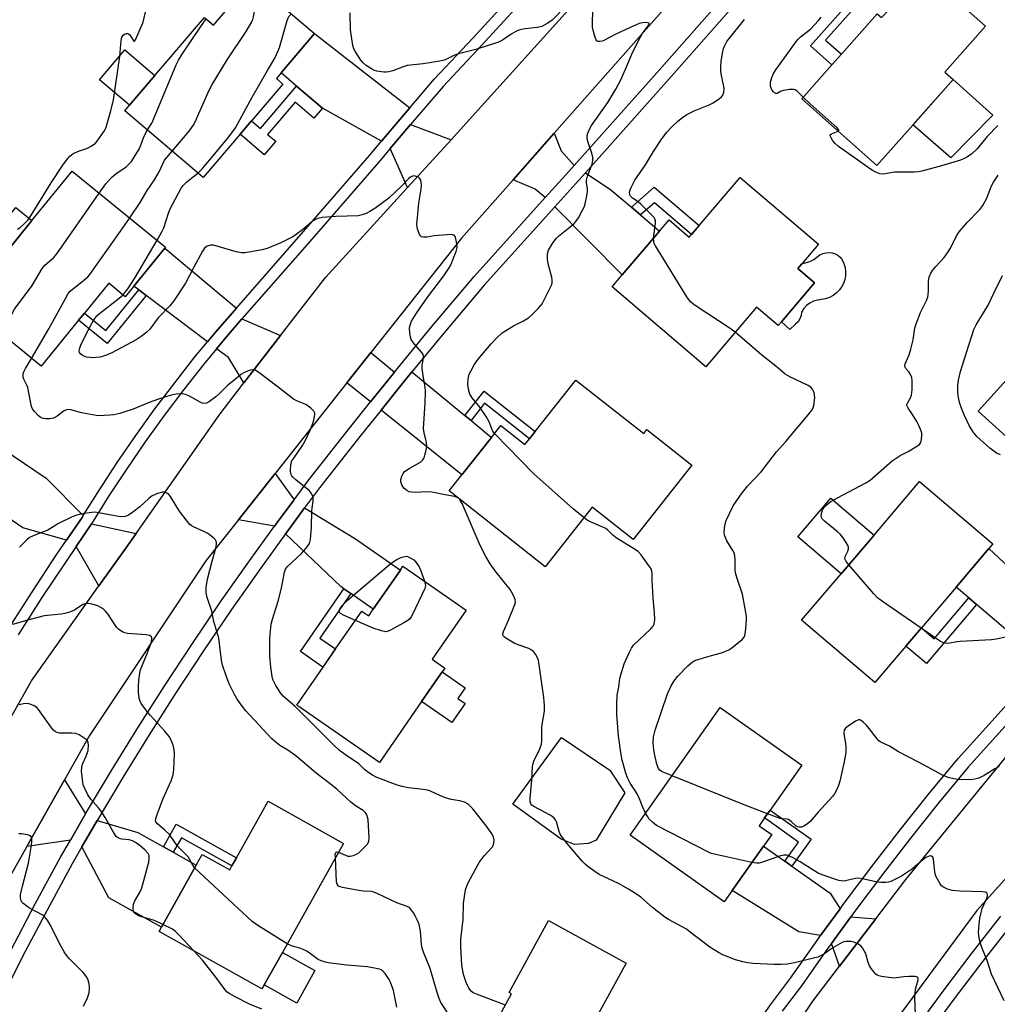
# Model space of a CAD drawing. Units: inches. Extents: x 1267763 to 1273763, y 505453 to 509453.
# Drawn here: x 1270223 to 1270548, y 506282 to 506609 of the extents above; entities that cross this region are included whole.
import ezdxf

# ---------------------------------------------------------------- set-up
doc = ezdxf.new("R2010")
doc.units = ezdxf.units.IN
doc.header["$MEASUREMENT"] = 0
for name, color, linetype in [('BLDG-Footprint', 5, 'Continuous'), ('CULTRL-Pad', 6, 'Continuous'), ('TRANS-Driveway', 251, 'Continuous'), ('TRANS-Non Street Sidewalk', 7, 'Continuous'), ('TRANS-Road', 130, 'Continuous'), ('TRANS-Street Sidewalk', 7, 'Continuous'), ('Undefined', 1, 'Continuous')]:
    doc.layers.add(name, color=color, linetype=linetype)

msp = doc.modelspace()

# ---------------------------------------------------------------- linework, layer by layer
at = {"layer": 'BLDG-Footprint'}
for points, elevation in [([(1270523.12, 506625.3), (1270543.85, 506606.92), (1270530.34, 506591.68), (1270533.12, 506589.21), (1270519.72, 506574.09), (1270507.78, 506560.62), (1270482.8, 506582.76), (1270492.85, 506594.1), (1270495.97, 506597.62), (1270507.89, 506611.08), (1270509.36, 506609.78), (1270511.61, 506612.31)], 360.65), ([(1270300.03, 506622.26), (1270320.88, 506604.47), (1270309.76, 506591.44), (1270308.15, 506589.56), (1270310.33, 506587.7), (1270299.93, 506575.52), (1270296.12, 506571.05), (1270283.82, 506556.64), (1270257.79, 506578.86), (1270259.32, 506580.65), (1270267.77, 506590.55), (1270284.24, 506609.85), (1270287.25, 506607.29)], 352.44), ([(1270271.08, 506533.21), (1270260.78, 506520.55), (1270257.92, 506517.04), (1270252.42, 506521.52), (1270244.35, 506511.6), (1270242.44, 506509.25), (1270230, 506493.95), (1270204.46, 506514.73), (1270215.9, 506528.8), (1270226.91, 506542.33), (1270240.29, 506558.79), (1270271.34, 506533.54)], 352.96), ([(1270462.35, 506556.7), (1270488.42, 506534.46), (1270482.84, 506527.92), (1270481.52, 506526.37), (1270487.07, 506521.64), (1270476.04, 506508.71), (1270474.95, 506507.43), (1270467.77, 506513.56), (1270450.87, 506493.76), (1270419.74, 506520.32), (1270423.13, 506524.29), (1270435.52, 506538.81), (1270438.71, 506542.55), (1270445.41, 506536.84), (1270446.17, 506537.74), (1270448.7, 506540.7)], 358.54), ([(1270570.81, 506526.6), (1270580.15, 506518.13), (1270583.11, 506521.4), (1270610.4, 506496.65), (1270608.12, 506494.14), (1270596.9, 506481.77), (1270595.59, 506480.32), (1270593.58, 506482.14), (1270585.13, 506472.83), (1270583.06, 506470.54), (1270568.48, 506454.47), (1270541.43, 506479), (1270561.43, 506501.05), (1270568.51, 506508.85), (1270560.93, 506515.72)], 362.93), ([(1270407.72, 506489.35), (1270430.27, 506471.53), (1270431.34, 506472.88), (1270446.25, 506461.08), (1270426.72, 506436.36), (1270413.14, 506447.09), (1270397.48, 506427.28), (1270365.59, 506452.48), (1270369.79, 506457.79), (1270379.67, 506470.29), (1270382.78, 506474.22), (1270390.77, 506467.91), (1270392.29, 506469.83), (1270394.17, 506472.21)], 356.94), ([(1270517.45, 506400.95), (1270507.1, 506388.8), (1270482.74, 506409.54), (1270495.87, 506424.97), (1270506.83, 506437.84), (1270521.97, 506455.63), (1270546.34, 506434.89), (1270544.98, 506433.3), (1270534.09, 506420.5), (1270522.56, 506406.96)], 360.47), ([(1270371.22, 506412.88), (1270359.92, 506396.58), (1270364.17, 506393.64), (1270363.29, 506392.36), (1270356.43, 506382.47), (1270342.42, 506362.27), (1270314.91, 506381.34), (1270323.66, 506393.95), (1270327.82, 506399.96), (1270336.57, 506412.58), (1270338.84, 506411.01), (1270340.37, 506413.21), (1270349.37, 506426.2), (1270350.23, 506427.44)], 353.88), ([(1270459.67, 506319.68), (1270457.02, 506315.93), (1270425.73, 506338.07), (1270455.72, 506380.47), (1270482.83, 506361.3), (1270472.3, 506346.42), (1270470.45, 506343.8), (1270468.63, 506341.23), (1270472.82, 506338.27), (1270470.12, 506334.45)], 358.12), ([(1270330.42, 506335.37), (1270310.15, 506299.12), (1270304.12, 506288.32), (1270303.38, 506287), (1270269.17, 506306.12), (1270269.94, 506307.49), (1270281.48, 506328.15), (1270283.47, 506331.7), (1270292.66, 506326.56), (1270293.38, 506327.84), (1270294.88, 506330.53), (1270305.4, 506349.36)], 349.02), ([(1270411.63, 506246.12), (1270408.99, 506241.33), (1270373.03, 506261.11), (1270386.36, 506285.34), (1270385.51, 506285.8), (1270398.65, 506309.68), (1270424.42, 506295.5), (1270415.12, 506278.6), (1270412.89, 506274.55), (1270411.76, 506272.49), (1270422.8, 506266.41), (1270420.47, 506262.19)], 352.18)]:
    msp.add_lwpolyline(points, close=True, dxfattribs=dict(at, elevation=elevation))
at = {"layer": 'CULTRL-Pad'}
for points in [[(1270267.77, 506590.55), (1270259.32, 506580.65), (1270249.37, 506589.14), (1270257.83, 506599.04)], [(1270538.92, 506569.89), (1270532.3, 506563.16), (1270519.72, 506574.1), (1270533.12, 506589.21), (1270546.3, 506577.39)], [(1270226.91, 506542.33), (1270215.9, 506528.8), (1270210.49, 506533.2), (1270221.5, 506546.73)], [(1270480.74, 506507.86), (1270478.85, 506506.1), (1270476.04, 506508.71), (1270487.07, 506521.64), (1270481.52, 506526.37), (1270482.84, 506527.92), (1270485.48, 506528.7), (1270486.81, 506529.4), (1270488.85, 506530.91), (1270489.79, 506531.37), (1270490.8, 506531.65), (1270491.84, 506531.74), (1270492.88, 506531.62), (1270493.87, 506531.3), (1270494.79, 506530.8), (1270495.6, 506530.13), (1270496.26, 506529.32), (1270496.83, 506528.09), (1270497.21, 506526.79), (1270497.38, 506525.44), (1270497.35, 506524.08), (1270497.12, 506522.75), (1270496.68, 506521.46), (1270496.05, 506520.26), (1270495.25, 506519.16), (1270494.29, 506518.2), (1270493.2, 506517.4), (1270492, 506516.77), (1270490.71, 506516.33), (1270488.02, 506515.94), (1270486.7, 506515.54), (1270485.49, 506514.91), (1270484.4, 506514.08), (1270483.48, 506513.07), (1270482.76, 506511.91), (1270482.6, 506510.75), (1270482.19, 506509.66), (1270481.56, 506508.68)], [(1270506.83, 506437.84), (1270495.87, 506424.97), (1270481.52, 506437.18), (1270492.48, 506450.06)], [(1270370.94, 506381.86), (1270366.52, 506375.48), (1270356.43, 506382.47), (1270363.29, 506392.36), (1270370.94, 506387.06), (1270368.5, 506383.54)], [(1270411.88, 506335.37), (1270407.29, 506335), (1270402.8, 506336.7), (1270386.72, 506348.35), (1270402.98, 506370.49), (1270418.96, 506359.68), (1270424, 506352.18), (1270414.5, 506336.39)], [(1270320.97, 506293.07), (1270314.94, 506282.28), (1270304.12, 506288.32), (1270310.15, 506299.12)]]:
    msp.add_lwpolyline(points, close=True, dxfattribs=at)
at = {"layer": 'TRANS-Driveway'}
for points in [[(1270352.51, 506579.77), (1270349.87, 506576.67), (1270343.1, 506568.73), (1270323.53, 506579.7), (1270314.9, 506587.05), (1270309.76, 506591.44), (1270320.88, 506604.47)], [(1270366.22, 506569.21), (1270351.7, 506553.31), (1270345.99, 506566.27), (1270352.75, 506574.22)], [(1270407.16, 506560.67), (1270404.37, 506557.55), (1270397.56, 506550), (1270394.19, 506552.78), (1270386.86, 506555.92), (1270400.55, 506571.44), (1270402.81, 506565.54)], [(1270426.2, 506546.76), (1270429.2, 506544.2), (1270435.51, 506538.81), (1270423.13, 506524.29), (1270400.68, 506546.86), (1270407.65, 506554.61), (1270410.88, 506558.21), (1270419.38, 506552.58)], [(1270294.87, 506513.28), (1270288.01, 506505.41), (1270285.24, 506502.05), (1270264.89, 506517.44), (1270262.41, 506519.32), (1270260.78, 506520.55), (1270271.08, 506533.21)], [(1270309.58, 506504.19), (1270297.38, 506488.37), (1270292.21, 506496.78), (1270288.27, 506499.76), (1270290.94, 506502.95), (1270296.72, 506509.66)], [(1270347.44, 506491.97), (1270346.07, 506490.3), (1270339.49, 506482.11), (1270331.58, 506488.38), (1270339.6, 506498.5)], [(1270370.82, 506477.55), (1270372.87, 506475.87), (1270379.66, 506470.29), (1270369.79, 506457.79), (1270342.94, 506479.34), (1270349.52, 506487.5), (1270353.21, 506492.03)], [(1270243.99, 506444.29), (1270243.56, 506443.61), (1270238.44, 506436.12), (1270223.91, 506440.24), (1270215.22, 506446.07), (1270210.87, 506448.98), (1270203.28, 506454.08), (1270213.33, 506469.07), (1270231.64, 506456.68)], [(1270314.02, 506449.48), (1270309.03, 506442.78), (1270307.56, 506440.78), (1270295.53, 506442.9), (1270307.74, 506458.3)], [(1270332.9, 506418.39), (1270330.62, 506419.97), (1270329.54, 506420.72), (1270311.14, 506438.19), (1270312.59, 506440.16), (1270317.54, 506446.84), (1270334.42, 506436.56), (1270349.37, 506426.2), (1270340.37, 506413.21)], [(1270261.53, 506438.29), (1270258.14, 506433.46), (1270249.19, 506420.91), (1270241.56, 506433.98), (1270246.73, 506441.54)], [(1270573.58, 506406.68), (1270565.09, 506397.16), (1270558.85, 506399.42), (1270540.87, 506414.73), (1270538.29, 506416.92), (1270534.09, 506420.5), (1270544.98, 506433.3)], [(1270244.75, 506345.2), (1270239.7, 506336.46), (1270225.25, 506334.36), (1270237.75, 506356.5)], [(1270270.6, 506334.23), (1270273.9, 506332.39), (1270281.48, 506328.15), (1270269.94, 506307.49), (1270252.47, 506317.25), (1270243.52, 506334.25), (1270248.56, 506342.97), (1270262.14, 506338.96)], [(1270477.22, 506329.42), (1270479.54, 506327.78), (1270492.19, 506318.84), (1270495.57, 506313.59), (1270489.08, 506304.69), (1270481.82, 506306), (1270459.67, 506319.68), (1270470.12, 506334.45)], [(1270507.38, 506310.23), (1270495.4, 506294.58), (1270492.65, 506302.09), (1270499.14, 506310.99)]]:
    msp.add_lwpolyline(points, close=True, dxfattribs=at)
at = {"layer": 'TRANS-Non Street Sidewalk'}
for points in [[(1270504.9, 506618.25), (1270490.73, 506602.26), (1270495.97, 506597.62), (1270492.85, 506594.1), (1270485.69, 506600.44), (1270502.98, 506619.95)], [(1270323.53, 506579.7), (1270320.65, 506576.32), (1270314.38, 506581.67), (1270305.25, 506570.98), (1270307.93, 506568.7), (1270304.11, 506564.23), (1270296.12, 506571.05), (1270299.93, 506575.52), (1270302.9, 506572.99), (1270314.9, 506587.05)], [(1270429.2, 506544.2), (1270426.2, 506546.76), (1270433.71, 506553.49), (1270448.7, 506540.7), (1270446.17, 506537.74), (1270433.87, 506548.24)], [(1270264.89, 506517.44), (1270251.95, 506501.52), (1270242.44, 506509.25), (1270244.35, 506511.6), (1270251.44, 506505.83), (1270262.41, 506519.32)], [(1270372.87, 506475.87), (1270370.82, 506477.55), (1270377.2, 506485.62), (1270394.17, 506472.21), (1270392.29, 506469.83), (1270377.39, 506481.6)], [(1270332.9, 506418.39), (1270322.62, 506403.57), (1270327.82, 506399.96), (1270323.65, 506393.95), (1270316.18, 506399.13), (1270330.62, 506419.97)], [(1270540.87, 506414.73), (1270524.23, 506395.17), (1270517.45, 506400.95), (1270522.56, 506406.96), (1270526.76, 506403.38), (1270538.29, 506416.92)], [(1270479.54, 506327.78), (1270477.22, 506329.42), (1270481.74, 506335.81), (1270470.45, 506343.8), (1270472.3, 506346.42), (1270485.92, 506336.78)], [(1270273.9, 506332.39), (1270270.6, 506334.23), (1270274.8, 506341.74), (1270294.88, 506330.53), (1270293.37, 506327.84), (1270276.6, 506337.21)]]:
    msp.add_lwpolyline(points, close=True, dxfattribs=at)
at = {"layer": 'TRANS-Road'}
for points in [[(1270467.62, 506647.42), (1270400.55, 506571.44), (1270386.86, 506555.92), (1270369.71, 506536.49), (1270339.6, 506498.5), (1270331.58, 506488.38), (1270307.74, 506458.3), (1270295.53, 506442.9), (1270284.74, 506429.29), (1270246.06, 506371.22), (1270237.75, 506356.5), (1270225.25, 506334.36), (1270210.41, 506308.06)], [(1270201.34, 506344.48), (1270226.74, 506389.43), (1270249.19, 506420.91), (1270258.14, 506433.46), (1270261.53, 506438.29), (1270289.14, 506477.68), (1270297.38, 506488.37), (1270309.58, 506504.19), (1270324.44, 506523.46), (1270351.7, 506553.31), (1270366.22, 506569.21), (1270376.39, 506580.35), (1270407.29, 506614.59)], [(1270370.98, 506045.91), (1270388.26, 506093.1), (1270388.68, 506094.24), (1270395.7, 506112.91), (1270409.11, 506148.62), (1270425.92, 506181.42), (1270432.2, 506193.67), (1270434.42, 506197.6), (1270449.33, 506223.92), (1270458.83, 506240.71), (1270462.8, 506247.72), (1270486.51, 506282.95), (1270495.4, 506294.58), (1270507.38, 506310.23), (1270517.37, 506323.3), (1270551.21, 506364.68)], [(1270561.65, 506335.82), (1270540.99, 506313.04), (1270506.54, 506266.44), (1270494.98, 506247.95), (1270483.9, 506230.23), (1270475.41, 506216.64), (1270451.65, 506175.01), (1270450.21, 506171.9), (1270441.42, 506152.95), (1270434.61, 506138.29), (1270425.94, 506119.6), (1270424.59, 506116.69), (1270405.3, 506066.8), (1270396.11, 506040.27)]]:
    msp.add_lwpolyline(points, dxfattribs=at)
at = {"layer": 'TRANS-Street Sidewalk'}
for points in [[(1270219.13, 506406.66), (1270227.08, 506419.1), (1270235.23, 506431.42), (1270238.44, 506436.12), (1270243.56, 506443.61), (1270243.99, 506444.29), (1270249.32, 506452.85), (1270255.29, 506461.95), (1270261.45, 506470.93), (1270267.81, 506479.77), (1270274.36, 506488.46), (1270281.09, 506497.01), (1270285.24, 506502.05), (1270288.01, 506505.41), (1270294.87, 506513.28), (1270317.2, 506538.74), (1270339.07, 506564), (1270343.1, 506568.73), (1270349.87, 506576.67), (1270352.51, 506579.77), (1270360.74, 506589.43), (1270373.49, 506602.97), (1270386.04, 506616.7)], [(1270388.85, 506614.16), (1270376.27, 506600.4), (1270363.56, 506586.91), (1270352.75, 506574.22), (1270345.99, 506566.27), (1270341.95, 506561.53), (1270320.05, 506536.25), (1270296.72, 506509.66), (1270290.94, 506502.95), (1270288.27, 506499.76), (1270284.04, 506494.64), (1270277.36, 506486.15), (1270270.86, 506477.52), (1270264.55, 506468.75), (1270258.43, 506459.84), (1270252.51, 506450.81), (1270246.73, 506441.54), (1270241.56, 506433.98), (1270238.37, 506429.31), (1270230.25, 506417.04), (1270222.33, 506404.65)]]:
    msp.add_lwpolyline(points, dxfattribs=at)
for points in [[(1270219.87, 506299.78, 0), (1270228.02, 506315.29, 0), (1270236.38, 506330.73, 0), (1270239.7, 506336.46, 0), (1270244.75, 506345.2, 0), (1270253.32, 506359.54, 0), (1270262.1, 506373.75, 0), (1270271.08, 506387.83, 0), (1270280.26, 506401.77, 0), (1270289.64, 506415.58, 0), (1270299.23, 506429.26, 0), (1270307.56, 506440.78, 0), (1270309.03, 506442.78, 0), (1270314.02, 506449.48, 0), (1270319, 506456.19, 0), (1270332.45, 506473.33, 0), (1270339.49, 506482.11, 0), (1270346.07, 506490.3, 0), (1270347.44, 506491.97, 0), (1270359.88, 506507.11, 0), (1270373.92, 506523.8, 0), (1270397.56, 506550, 0), (1270404.37, 506557.55, 0), (1270407.16, 506560.67, 0), (1270434.58, 506591.4, 0), (1270464.58, 506625.43, 0)], [(1270467.91, 506622.52, 0), (1270437.88, 506588.47, 0), (1270410.88, 506558.21, 0), (1270407.65, 506554.61, 0), (1270400.68, 506546.86, 0), (1270377.25, 506520.9, 0), (1270363.28, 506504.29, 0), (1270353.21, 506492.03, 0), (1270349.52, 506487.5, 0), (1270342.94, 506479.34, 0), (1270335.91, 506470.59, 0), (1270322.51, 506453.51, 0), (1270317.54, 506446.84, 0), (1270312.59, 506440.16, 0), (1270311.14, 506438.19, 0), (1270302.83, 506426.69, 0), (1270293.28, 506413.07, 0), (1270283.93, 506399.32, 0), (1270274.78, 506385.43, 0), (1270265.84, 506371.4, 0), (1270257.1, 506357.25, 0), (1270248.56, 506342.97, 0), (1270243.52, 506334.25, 0), (1270240.24, 506328.57, 0), (1270231.92, 506313.21, 0), (1270223.79, 506297.75, 0), (1270215.87, 506282.18, 0)], [(1270466.67, 506273.59, 0), (1270472.77, 506282.18, 0), (1270479.1, 506290.6, 0), (1270487.93, 506303.1, 0), (1270489.08, 506304.69, 0), (1270495.57, 506313.59, 0), (1270496.94, 506315.47, 0), (1270506.13, 506327.71, 0), (1270515.5, 506339.82, 0), (1270525.05, 506351.79, 0), (1270534.77, 506363.61, 0), (1270563.43, 506395.3, 0)], [(1270566.71, 506392.35, 0), (1270538.11, 506360.73, 0), (1270528.48, 506349.01, 0), (1270518.98, 506337.09, 0), (1270509.65, 506325.04, 0), (1270500.49, 506312.85, 0), (1270499.14, 506310.99, 0), (1270492.65, 506302.09, 0), (1270491.52, 506300.53, 0), (1270482.67, 506288, 0), (1270476.33, 506279.57, 0)], [(1270513.38, 506263.83, 0), (1270530.1, 506286.65, 0), (1270539.48, 506298.96, 0), (1270549.02, 506311.15, 0)], [(1270552.48, 506308.4, 0), (1270542.98, 506296.26, 0), (1270533.63, 506284, 0), (1270516.98, 506261.28, 0)]]:
    msp.add_polyline3d(points, dxfattribs=at)
at = {"layer": 'Undefined'}
for points, elevation in [([(1270222.1, 506539.52), (1270223.02, 506540.04), (1270224.13, 506541.01), (1270225.57, 506542.5), (1270226.59, 506543.95), (1270233.28, 506554.84), (1270237.22, 506560.72), (1270238.77, 506562.85), (1270239.51, 506563.73), (1270240.15, 506564.28), (1270240.87, 506564.7), (1270242.69, 506565.49), (1270245.39, 506566.44), (1270246.39, 506566.95), (1270247.58, 506567.71), (1270248.01, 506568.06), (1270248.58, 506568.7), (1270250.88, 506572.06), (1270251.44, 506573.06), (1270251.84, 506574.13), (1270253.17, 506578.81), (1270254.02, 506582.48), (1270256.07, 506596.92), (1270256.57, 506602.19), (1270256.84, 506603.29), (1270257.22, 506603.9), (1270257.7, 506604.32), (1270258.3, 506604.55), (1270258.68, 506604.54), (1270259.03, 506604.42), (1270259.4, 506604.1), (1270260.54, 506602.26), (1270260.79, 506601.98), (1270261.03, 506601.98), (1270261.36, 506602.41), (1270263.91, 506608.24), (1270266.13, 506617.89)], 348), ([(1270273.53, 506565.43), (1270279.2, 506572.03), (1270280.49, 506573.91), (1270281.15, 506575.2), (1270285.87, 506585.68), (1270286.77, 506587.52), (1270291.81, 506595.72), (1270298.09, 506605.21), (1270299.98, 506608.4), (1270300.33, 506609.15), (1270300.61, 506610.07), (1270301.23, 506613.67), (1270301.59, 506614.73), (1270302.14, 506616), (1270302.57, 506616.67), (1270303.01, 506617.08), (1270303.71, 506617.53), (1270304.88, 506618.13)], 352), ([(1270380.71, 506471.61), (1270380.13, 506472.34), (1270379.84, 506472.83), (1270378.9, 506475.43), (1270377.93, 506477.23), (1270375.74, 506480.35), (1270373.21, 506483.46), (1270372.5, 506484.68), (1270371.97, 506486.36), (1270371.81, 506487.82), (1270371.88, 506489.59), (1270372.3, 506491.29), (1270372.79, 506492.34), (1270373.93, 506494.37), (1270375.2, 506496.26), (1270379.51, 506501.35), (1270381.3, 506503.27), (1270383.25, 506505.02), (1270384.96, 506506.17), (1270386.98, 506507.39), (1270390.29, 506509.07), (1270391.99, 506510.06), (1270393.11, 506511.01), (1270395.22, 506513.09), (1270395.98, 506513.97), (1270396.46, 506514.72), (1270399.08, 506519.77), (1270399.67, 506521.13), (1270399.81, 506521.67), (1270399.86, 506522.48), (1270399.72, 506523.57), (1270398.7, 506527.1), (1270398.31, 506529.3), (1270398.23, 506530.12), (1270398.25, 506530.93), (1270398.38, 506531.71), (1270398.64, 506532.49), (1270399.95, 506534.76), (1270401.13, 506536.42), (1270401.96, 506537.17), (1270405.81, 506540.22), (1270407.14, 506541.39), (1270407.75, 506542.03), (1270408.55, 506543.22), (1270409.97, 506545.75), (1270410.45, 506546.8), (1270410.79, 506547.93), (1270411.35, 506550.54), (1270411.58, 506551.99), (1270411.57, 506552.85), (1270411.22, 506554.99), (1270411.24, 506555.78), (1270411.6, 506557.08), (1270413.09, 506561.07), (1270413.4, 506562.43), (1270413.36, 506563.29), (1270413.06, 506564.73), (1270411.74, 506568.66), (1270411.44, 506569.77), (1270411.43, 506570.59), (1270411.66, 506571.38), (1270412.23, 506572.69), (1270412.91, 506573.96), (1270415.18, 506577.03), (1270418.33, 506581.55), (1270421, 506586.02), (1270422.77, 506589.36), (1270424.88, 506594.18), (1270426.28, 506597.6), (1270428.35, 506601.78), (1270429.74, 506604.36), (1270431.78, 506607.03), (1270431.97, 506607.44), (1270432.03, 506607.78), (1270431.99, 506607.91), (1270431.71, 506608.09), (1270431.01, 506608.16), (1270429.88, 506608.1), (1270428.77, 506607.84), (1270425.5, 506606.42), (1270420.73, 506604.17), (1270416.97, 506602.18), (1270416.46, 506602), (1270415.65, 506601.86), (1270415.14, 506601.88), (1270414.72, 506602.04), (1270414.41, 506602.39), (1270414.09, 506603.15), (1270413.56, 506605.18), (1270413.29, 506606.66), (1270413.26, 506608.44), (1270413.5, 506614.9)], 356), ([(1270282.06, 506558.14), (1270283.57, 506559.66), (1270287.71, 506564.55), (1270292.38, 506570.22), (1270294.52, 506573.14), (1270300.12, 506583.34), (1270305.18, 506592.26), (1270307.61, 506596.3), (1270308.24, 506597.51), (1270308.68, 506598.5), (1270309.15, 506599.87), (1270311.76, 506608.83), (1270312.34, 506610.12), (1270313.14, 506611.08)], 354), ([(1270404.25, 506613.43), (1270399.83, 506608.97), (1270398.43, 506607.89), (1270396.35, 506606.8), (1270394.92, 506606.48), (1270390.75, 506606.06), (1270388.73, 506605.58), (1270387.71, 506605.12), (1270386.23, 506604.3), (1270383.3, 506602.28), (1270382.04, 506601.66), (1270374.46, 506599.2), (1270368.22, 506597.67), (1270367.16, 506597.23), (1270364.89, 506596.05), (1270363.89, 506595.67), (1270362.46, 506595.36), (1270356.92, 506594.44), (1270351.62, 506593.83), (1270350.27, 506593.41), (1270346.83, 506592.08), (1270345.54, 506591.73), (1270344.71, 506591.65), (1270343.84, 506591.68), (1270341.55, 506591.96), (1270340.74, 506592.22), (1270339.74, 506592.77), (1270338.06, 506593.9), (1270336.96, 506594.8), (1270336.23, 506595.7), (1270334.46, 506598.41), (1270333.9, 506599.43), (1270333.55, 506600.53), (1270332.81, 506605.71), (1270332.7, 506611.33)], 356), ([(1270265.32, 506572.44), (1270266.72, 506574.75), (1270267.46, 506576.21), (1270274.88, 506594.05), (1270275.62, 506595.66), (1270276.88, 506597.67), (1270283, 506606.79), (1270284.83, 506609.36)], 350), ([(1270433.57, 506536.52), (1270434.15, 506541.42), (1270434.14, 506542.27), (1270433.99, 506542.87), (1270433.73, 506543.32), (1270433.21, 506543.93), (1270429.28, 506547.83), (1270428.38, 506548.55), (1270426.57, 506549.77), (1270425.87, 506550.46), (1270425.64, 506550.94), (1270425.53, 506551.73), (1270425.72, 506552.56), (1270426.06, 506553.38), (1270427.32, 506555.77), (1270430.88, 506560.88), (1270433.48, 506565.26), (1270436.08, 506569.22), (1270437.93, 506571.68), (1270439.54, 506573.37), (1270441.64, 506575.4), (1270443.18, 506576.59), (1270444.56, 506577.54), (1270447.07, 506578.8), (1270451.97, 506580.82), (1270453.31, 506581.45), (1270455.5, 506582.89), (1270456.14, 506583.45), (1270456.59, 506584.06), (1270456.95, 506585), (1270457.01, 506586.32), (1270456.83, 506587.45), (1270456.1, 506590.57), (1270455.92, 506592.02), (1270455.87, 506593.47), (1270456.03, 506595.19), (1270456.46, 506597.96), (1270456.84, 506599.54), (1270457.22, 506600.56), (1270457.91, 506601.81), (1270458.73, 506602.99), (1270463.74, 506609.16)], 358), ([(1270483.31, 506583.33), (1270481.24, 506585.31), (1270480.57, 506585.77), (1270480.08, 506585.93), (1270478.71, 506585.9), (1270476.73, 506585.55), (1270475.94, 506585.31), (1270474.59, 506584.61), (1270474.19, 506584.61), (1270473.75, 506584.79), (1270473.37, 506585.09), (1270472.92, 506585.67), (1270472.69, 506586.14), (1270472.46, 506586.96), (1270472.38, 506587.8), (1270472.41, 506588.33), (1270472.8, 506589.88), (1270473.42, 506591.2), (1270474.17, 506592.46), (1270481.04, 506601.94), (1270481.6, 506602.62), (1270482.37, 506603.37), (1270485.72, 506605.97), (1270488.37, 506608.79), (1270489.22, 506609.97)], 360), ([(1270494.94, 506572), (1270495.17, 506572.26), (1270495.17, 506572.41), (1270494.62, 506573.12), (1270485.62, 506581.09), (1270483.31, 506583.33)], 360), ([(1270249.31, 506551.46), (1270251.48, 506554.52), (1270253.5, 506556.71), (1270254.84, 506557.88), (1270258.18, 506560.23), (1270259.23, 506561.18), (1270259.95, 506562.02), (1270261.83, 506564.8), (1270262.57, 506566.05), (1270263.16, 506567.4), (1270264.06, 506570.19), (1270265.32, 506572.44)], 350), ([(1270547.93, 506573.9), (1270544.42, 506570.26), (1270541.06, 506566.18), (1270539.39, 506564.54), (1270537.52, 506563.32), (1270535.54, 506562.44), (1270529.23, 506560.52), (1270522.66, 506558.71), (1270521.58, 506558.49), (1270520.25, 506558.39), (1270513.65, 506558.38), (1270510.53, 506557.87), (1270509.71, 506557.8), (1270508.7, 506557.91), (1270507.62, 506558.32), (1270506.32, 506559.01), (1270504.83, 506560), (1270495.05, 506566.94), (1270493.9, 506567.91), (1270493.16, 506568.84), (1270492.55, 506569.81), (1270492.27, 506570.49), (1270492.28, 506570.86), (1270492.69, 506571.18), (1270494.94, 506572)], 360), ([(1270259.42, 506543.24), (1270262.9, 506548.3), (1270265.22, 506552.36), (1270267.62, 506555.85), (1270269.17, 506558.59), (1270271.02, 506562.37), (1270271.72, 506563.31), (1270273.53, 506565.43)], 352), ([(1270268.49, 506535.86), (1270270.08, 506538.6), (1270270.73, 506539.92), (1270272.32, 506544.77), (1270272.91, 506546.21), (1270276.54, 506553.15), (1270277.2, 506554.04), (1270278.37, 506555.18), (1270282.06, 506558.14)], 354), ([(1270368.44, 506450.23), (1270367.32, 506450.61), (1270364.26, 506451.15), (1270359.89, 506452.11), (1270358.42, 506452.16), (1270354.27, 506451.97), (1270353.15, 506452.07), (1270352.33, 506452.23), (1270351.48, 506452.6), (1270350.56, 506453.45), (1270349.81, 506454.55), (1270349.48, 506455.52), (1270349.5, 506456.29), (1270349.82, 506457.34), (1270350.29, 506458.33), (1270350.8, 506458.98), (1270352.25, 506459.98), (1270356.02, 506462.09), (1270356.84, 506462.78), (1270357.24, 506463.51), (1270357.53, 506464.34), (1270357.98, 506466.08), (1270358.17, 506467.25), (1270358.06, 506468.62), (1270357.3, 506471.82), (1270357.12, 506473.28), (1270357.61, 506481.66), (1270357.76, 506485.63), (1270357.64, 506487.02), (1270357.02, 506490.02), (1270356.66, 506493.17), (1270356.66, 506494.31), (1270357.04, 506496.58), (1270357.07, 506497.34), (1270356.94, 506497.82), (1270356.52, 506498.49), (1270354.05, 506501.23), (1270352.99, 506502.78), (1270352.71, 506503.56), (1270352.49, 506504.99), (1270352.43, 506506.44), (1270352.54, 506507.28), (1270353.09, 506508.88), (1270354.71, 506511.6), (1270358.49, 506516.97), (1270363.84, 506524.02), (1270365.56, 506526.61), (1270366.32, 506528.05), (1270366.98, 506529.63), (1270367.9, 506532.03), (1270368.24, 506533.39), (1270368.18, 506534.56), (1270367.83, 506536.31), (1270367.56, 506537.07), (1270367.27, 506537.44), (1270367.07, 506537.54), (1270366.34, 506537.67), (1270364.93, 506537.61), (1270360.56, 506537.24), (1270358.13, 506536.87), (1270357.08, 506536.81), (1270356.41, 506536.97), (1270356.06, 506537.28), (1270355.77, 506537.72), (1270355.03, 506539.56), (1270354.91, 506540.12), (1270354.88, 506541), (1270355.56, 506548.09), (1270356.3, 506552.75), (1270356.43, 506554.21), (1270356.34, 506555.03), (1270356.13, 506555.8), (1270355.76, 506556.44), (1270355.38, 506556.73), (1270354.68, 506557.02), (1270353.93, 506557.16), (1270353.44, 506557.13), (1270352.7, 506556.79), (1270352.05, 506556.24), (1270349.88, 506553.86), (1270345.53, 506549.82), (1270340.89, 506546.37), (1270339.25, 506545.33), (1270338.02, 506544.67), (1270336.71, 506544.19), (1270335.34, 506543.91), (1270328.02, 506543.72), (1270323.33, 506543.32), (1270321.93, 506543.02), (1270320.89, 506542.54), (1270319.91, 506541.93), (1270316.88, 506539.29), (1270314.78, 506537.72), (1270313.59, 506536.94), (1270309.6, 506534.91), (1270305.13, 506533.09), (1270303.44, 506532.66), (1270299.71, 506531.9), (1270297.67, 506531.63), (1270296.53, 506531.6), (1270294.83, 506531.9), (1270287.23, 506534.11), (1270286.21, 506534.16), (1270285.18, 506533.83), (1270284.28, 506533.14), (1270283.6, 506532.2), (1270280.66, 506526.68), (1270278, 506521.5), (1270274.07, 506515.64), (1270272.78, 506514.04), (1270268.92, 506510.03), (1270266.06, 506506.3), (1270265.07, 506505.24), (1270263.25, 506503.79), (1270261.52, 506502.67), (1270253.48, 506498.38), (1270251.41, 506497.48), (1270250.36, 506497.14), (1270249.54, 506496.97), (1270247.04, 506496.72), (1270246.16, 506496.78), (1270245, 506496.98), (1270244.44, 506497.15), (1270243.68, 506497.55), (1270243.03, 506498.06), (1270242.74, 506498.48), (1270242.62, 506499.11), (1270242.79, 506500.08), (1270243.39, 506501.45), (1270246.25, 506507.08), (1270247.48, 506509.3), (1270248.49, 506510.66), (1270249.33, 506511.46), (1270255.88, 506516.54), (1270257.18, 506517.64)], 354), ([(1270498.42, 506427.96), (1270497.41, 506429.25), (1270497.14, 506429.96), (1270497.27, 506430.7), (1270498.15, 506432.49), (1270498.39, 506433.21), (1270498.39, 506433.7), (1270498.11, 506434.43), (1270496.55, 506436.86), (1270495.64, 506437.99), (1270494.53, 506438.98), (1270490.38, 506442.41), (1270489.58, 506443.22), (1270489.33, 506443.68), (1270489.26, 506444.19), (1270489.35, 506445.02), (1270489.68, 506446.15), (1270490.09, 506446.91), (1270490.66, 506447.57), (1270491.55, 506448.36), (1270492.47, 506448.99), (1270494.64, 506450.22), (1270504.06, 506455.21), (1270505.58, 506456.11), (1270512.89, 506462.46), (1270515.54, 506464.21), (1270518.21, 506465.59), (1270520.76, 506467.12), (1270521.92, 506467.97), (1270522.38, 506468.6), (1270522.65, 506469.61), (1270522.75, 506470.97), (1270522.67, 506471.73), (1270522.39, 506472.68), (1270521.72, 506474.28), (1270521.07, 506475.58), (1270519.66, 506477.85), (1270518.16, 506479.94), (1270517.91, 506480.4), (1270517.76, 506480.87), (1270517.76, 506481.18), (1270517.91, 506481.62), (1270519, 506483.43), (1270519.32, 506484.33), (1270519.49, 506486.1), (1270519.53, 506489.09), (1270519.36, 506490.21), (1270518.95, 506491.19), (1270518.38, 506492.07), (1270517.36, 506493.19), (1270517.14, 506493.58), (1270517.08, 506493.99), (1270517.23, 506494.76), (1270518.45, 506497.73), (1270519.03, 506499.65), (1270519.78, 506502.7), (1270520.43, 506506.6), (1270520.79, 506507.99), (1270522.29, 506511.8), (1270524.26, 506515.82), (1270524.69, 506516.92), (1270524.84, 506517.74), (1270524.95, 506519.13), (1270524.9, 506522.16), (1270525.2, 506523.52), (1270525.72, 506524.83), (1270526.29, 506525.78), (1270527.32, 506527.03), (1270530.09, 506530.07), (1270531.48, 506531.93), (1270532.21, 506533.17), (1270534.14, 506537.02), (1270535.12, 506538.57), (1270537.79, 506541.66), (1270541.99, 506546.07), (1270542.97, 506547.32), (1270544.33, 506549.76), (1270545.4, 506552.78), (1270545.99, 506554.09), (1270546.55, 506555.07), (1270548.11, 506557.38)], 360), ([(1270216.93, 506504.58), (1270220.13, 506511.03), (1270221.11, 506512.85), (1270226.98, 506520.77), (1270230.26, 506526.4), (1270231.2, 506527.5), (1270234.03, 506529.96), (1270235.14, 506531.25), (1270249.31, 506551.46)], 350), ([(1270226.8, 506496.55), (1270232.55, 506506.33), (1270238.04, 506516.46), (1270238.98, 506518.05), (1270239.65, 506518.89), (1270240.25, 506519.48), (1270244.58, 506522.88), (1270245.44, 506523.62), (1270246.18, 506524.42), (1270255.61, 506537.73), (1270259.42, 506543.24)], 352), ([(1270257.18, 506517.64), (1270257.92, 506518.5), (1270258.75, 506519.64), (1270261.25, 506523.42), (1270268.49, 506535.86)], 354), ([(1270460.66, 506505.23), (1270459, 506506.5), (1270447.39, 506514.06), (1270446.44, 506514.74), (1270445.82, 506515.34), (1270444.65, 506517.04), (1270434.19, 506533.98), (1270433.79, 506534.76), (1270433.61, 506535.29), (1270433.57, 506536.52)], 358), ([(1270548.89, 506464.48), (1270547.55, 506465.04), (1270546.6, 506465.65), (1270545.31, 506466.7), (1270541.05, 506470.61), (1270539.72, 506472.19), (1270538.43, 506474.19), (1270536.87, 506477.55), (1270536.01, 506479.68), (1270535.26, 506481.84), (1270534.79, 506484.07), (1270534.65, 506485.51), (1270534.69, 506487.57), (1270534.94, 506489.3), (1270535.55, 506492.13), (1270538.35, 506500.88), (1270539.28, 506504.06), (1270540.02, 506506.18), (1270540.82, 506507.7), (1270544.81, 506514.26), (1270546.63, 506518.25), (1270549.57, 506524.06)], 362), ([(1270439.68, 506357.79), (1270437.26, 506358.75), (1270436.19, 506359.25), (1270435.59, 506359.7), (1270435.19, 506360.25), (1270434.63, 506361.69), (1270433.88, 506365.12), (1270433.62, 506366.56), (1270433.44, 506368.75), (1270433.57, 506370.75), (1270434.05, 506373), (1270438.2, 506385.09), (1270439.36, 506387.66), (1270440.35, 506389.37), (1270441.64, 506390.98), (1270444.9, 506394.31), (1270446.38, 506395.6), (1270447.25, 506396.08), (1270448.37, 506396.49), (1270451.23, 506397.38), (1270456.44, 506398.82), (1270458.59, 506399.69), (1270459.55, 506400.33), (1270462.96, 506403.14), (1270463.64, 506403.93), (1270463.87, 506404.4), (1270464.01, 506404.95), (1270464.21, 506406.71), (1270464.43, 506409.98), (1270464.4, 506410.86), (1270464.25, 506412.03), (1270463.11, 506418.13), (1270461.3, 506423.43), (1270460.8, 506425.26), (1270460.69, 506426.36), (1270460.65, 506429.73), (1270460.39, 506431.67), (1270459.93, 506432.7), (1270457.89, 506435.88), (1270457.4, 506436.97), (1270457.13, 506437.8), (1270457.03, 506438.66), (1270457.13, 506440.12), (1270457.35, 506441.57), (1270457.68, 506442.69), (1270460.02, 506447.49), (1270461.43, 506449.66), (1270462.78, 506451.54), (1270464.74, 506454.03), (1270469.34, 506458.83), (1270474.44, 506465.46), (1270477.56, 506468.92), (1270485.5, 506478.4), (1270486.16, 506479.35), (1270486.55, 506480.09), (1270486.81, 506480.87), (1270486.97, 506481.67), (1270487.11, 506483.57), (1270486.96, 506485.16), (1270486.53, 506486.13), (1270485.84, 506486.93), (1270484.95, 506487.48), (1270478.84, 506490.38), (1270477.29, 506491.25), (1270474.19, 506493.94), (1270469.56, 506497.56), (1270460.66, 506505.23)], 358), ([(1270384.29, 506281.56), (1270374.7, 506285.21), (1270373.63, 506285.71), (1270372.95, 506286.2), (1270372.09, 506287.23), (1270371.2, 506289.17), (1270370.4, 506291.77), (1270369.84, 506294.84), (1270369.51, 506301.1), (1270369.53, 506303.5), (1270370.29, 506310.02), (1270370.38, 506315.37), (1270370.78, 506318.49), (1270371.05, 506319.87), (1270371.53, 506321.44), (1270371.98, 506322.46), (1270375.6, 506328.98), (1270377.21, 506331.23), (1270379.97, 506334.18), (1270380.25, 506334.65), (1270380.47, 506335.4), (1270380.55, 506336.45), (1270380.36, 506337.49), (1270379.82, 506338.48), (1270377.98, 506341.11), (1270373.48, 506346.86), (1270371.86, 506348.35), (1270370.72, 506349.07), (1270369.13, 506349.54), (1270366.28, 506349.99), (1270364.05, 506350.64), (1270362.44, 506351.25), (1270359.43, 506352.69), (1270358.4, 506353.04), (1270356.08, 506353.42), (1270352.03, 506353.8), (1270350, 506354.22), (1270348.27, 506354.67), (1270341.35, 506357.4), (1270340.06, 506358.04), (1270338.84, 506358.82), (1270337.45, 506359.93), (1270335.57, 506361.81), (1270331.1, 506364.73), (1270329.12, 506366.26), (1270326.88, 506368.38), (1270314.45, 506380.88), (1270310.43, 506384.25), (1270309.54, 506385.38), (1270307.98, 506387.85), (1270307.28, 506389.11), (1270306.99, 506389.81), (1270306.74, 506390.86), (1270306.31, 506393.97), (1270306.04, 506397.63), (1270306.04, 506403.61), (1270306.32, 506407.09), (1270306.48, 506408.23), (1270306.88, 506409.92), (1270308.73, 506415.86), (1270309.74, 506419.73), (1270310.11, 506421.41), (1270310.81, 506425.51), (1270311.17, 506426.5), (1270311.83, 506427.37), (1270316.53, 506431.74), (1270318.07, 506433.42), (1270319.16, 506435.04), (1270319.55, 506436.31), (1270319.87, 506440.39), (1270319.93, 506445.83), (1270320.44, 506449.25), (1270320.43, 506449.81), (1270320.27, 506450.61), (1270319.88, 506451.61), (1270319.19, 506452.47), (1270314.64, 506456.13), (1270313.58, 506457.1), (1270313.26, 506457.52), (1270312.95, 506458.2), (1270312.81, 506459.26), (1270313, 506461.26), (1270313.35, 506462.45), (1270313.92, 506463.41), (1270316.84, 506467.61), (1270317.69, 506469.18), (1270319.52, 506472.94), (1270320.46, 506475.61), (1270320.87, 506477.17), (1270320.94, 506477.91), (1270320.9, 506478.38), (1270320.58, 506479.04), (1270319.57, 506479.99), (1270317.93, 506481.16), (1270315.15, 506482.29), (1270313.9, 506482.98), (1270308.36, 506487.33), (1270302.37, 506491.84), (1270301.15, 506492.61), (1270300.38, 506492.78), (1270299.57, 506492.63), (1270298.75, 506492.35), (1270297.37, 506491.78), (1270296.34, 506491.22), (1270294.04, 506489.15), (1270291.99, 506487.59), (1270289.13, 506484.76), (1270288.05, 506483.78), (1270285.91, 506482.18), (1270284.89, 506481.69), (1270284.09, 506481.59), (1270283.56, 506481.66), (1270283.05, 506481.84), (1270279.01, 506484.06), (1270277.93, 506484.55), (1270276.83, 506484.75), (1270274.86, 506484.69), (1270273.15, 506484.33), (1270268.93, 506482.95), (1270265.92, 506481.85), (1270260.54, 506479.68), (1270257.82, 506478.72), (1270256.14, 506478.24), (1270254.12, 506477.79), (1270252.96, 506477.63), (1270250.89, 506477.51), (1270249.41, 506477.48), (1270248.25, 506477.56), (1270243.38, 506478.39), (1270239.88, 506479.4), (1270238.86, 506479.51), (1270238.4, 506479.43), (1270237.64, 506479.06), (1270235.27, 506477.37), (1270234.05, 506476.72), (1270232.69, 506476.49), (1270231.56, 506476.46), (1270230.74, 506476.53), (1270229.99, 506476.78), (1270229.11, 506477.43), (1270227.71, 506478.84), (1270227.1, 506479.76), (1270226.8, 506480.54), (1270226.52, 506481.63), (1270225.55, 506486.9), (1270225.26, 506487.69), (1270224.24, 506489.58), (1270223.99, 506490.31), (1270223.96, 506491.35), (1270224.19, 506492.12), (1270224.72, 506493.14), (1270226.8, 506496.55)], 352), ([(1270410.39, 506443.61), (1270406.93, 506446.42), (1270393.73, 506458.13), (1270380.71, 506471.61)], 356), ([(1270328.77, 506332.41), (1270331.17, 506331.39), (1270331.93, 506331.16), (1270332.73, 506331.12), (1270333.81, 506331.32), (1270334.84, 506331.72), (1270335.54, 506332.22), (1270337.23, 506333.84), (1270338.41, 506335.11), (1270338.72, 506335.56), (1270338.9, 506336.06), (1270338.99, 506337.17), (1270338.62, 506343.28), (1270338.5, 506344.12), (1270338.23, 506344.89), (1270337.8, 506345.52), (1270337.06, 506346.26), (1270334.5, 506347.88), (1270332.92, 506349.02), (1270328.31, 506353.34), (1270325.56, 506355.51), (1270321.34, 506358.64), (1270314.63, 506364.47), (1270312, 506366.33), (1270309.28, 506367.85), (1270308.16, 506368.74), (1270306.66, 506370.15), (1270303.63, 506373.28), (1270298.06, 506379.39), (1270296.74, 506380.93), (1270295.08, 506383.24), (1270294.13, 506385.02), (1270292.48, 506388.4), (1270291.49, 506391.03), (1270290.28, 506394.61), (1270289.95, 506396.27), (1270289, 506403.55), (1270287.36, 506409.11), (1270286.68, 506412.53), (1270285.19, 506417.03), (1270284.8, 506418.64), (1270284.86, 506420.35), (1270285.26, 506423.21), (1270286.79, 506429.12), (1270288.03, 506433.43), (1270288.25, 506434.77), (1270288.26, 506435.28), (1270288.17, 506435.75), (1270287.92, 506436.18), (1270287.36, 506436.76), (1270285.34, 506438.32), (1270284.06, 506439), (1270280.61, 506440.58), (1270279.87, 506441), (1270279.42, 506441.36), (1270278.47, 506442.44), (1270276, 506445.73), (1270275.18, 506446.94), (1270272.94, 506450.66), (1270272.41, 506451.31), (1270271.99, 506451.66), (1270271.05, 506452.11), (1270270.28, 506452.13), (1270268.68, 506451.64), (1270266.85, 506450.82), (1270265.72, 506449.98), (1270262.79, 506447.24), (1270260.49, 506445.44), (1270259.06, 506444.46), (1270257.85, 506444), (1270256.82, 506443.88), (1270255.71, 506443.99), (1270252.64, 506444.52), (1270249.17, 506445.23), (1270247.71, 506445.38), (1270245.97, 506445.21), (1270243.08, 506444.75), (1270241.41, 506444.28), (1270240.05, 506443.74), (1270235.78, 506441.67), (1270232.17, 506439.45), (1270227.9, 506437.83), (1270226.14, 506436.97), (1270225.25, 506436.24), (1270222.73, 506433.81)], 350), ([(1270369.18, 506449.64), (1270368.81, 506450), (1270368.44, 506450.23)], 354), ([(1270520.63, 506278.23), (1270520.43, 506284.29), (1270520.64, 506286.93), (1270521.55, 506289.99), (1270521.55, 506290.44), (1270521.31, 506290.86), (1270520.93, 506291.03), (1270520.47, 506291.11), (1270518.34, 506291.12), (1270516.69, 506291.01), (1270514.26, 506290.63), (1270513.4, 506290.61), (1270509.27, 506291.12), (1270508.43, 506291.32), (1270507.92, 506291.54), (1270507.47, 506291.87), (1270506.88, 506292.5), (1270505.98, 506293.67), (1270505.34, 506294.66), (1270504.9, 506295.75), (1270504.1, 506298.62), (1270503.6, 506299.67), (1270502.99, 506300.66), (1270502.4, 506301.29), (1270501.44, 506301.94), (1270500.11, 506302.57), (1270499.28, 506302.75), (1270497.57, 506302.75), (1270496.74, 506302.61), (1270496.19, 506302.4), (1270493.08, 506300.61), (1270490.1, 506298.56), (1270488.14, 506297.59), (1270486.72, 506297.17), (1270480.35, 506295.68), (1270477.92, 506295.22), (1270475.95, 506295.13), (1270473.68, 506295.13), (1270466.69, 506295.48), (1270464.78, 506295.67), (1270463.19, 506296), (1270460.76, 506296.68), (1270456.6, 506298.27), (1270455.09, 506299.06), (1270452.19, 506300.81), (1270445.73, 506305.9), (1270444.45, 506306.81), (1270438.55, 506310.06), (1270437.32, 506310.84), (1270433.17, 506314.07), (1270429.3, 506317.43), (1270427.15, 506318.92), (1270425.16, 506320.15), (1270421.85, 506322.02), (1270415.49, 506325.01), (1270414.03, 506325.96), (1270411.67, 506327.66), (1270410.79, 506328.41), (1270409.83, 506329.47), (1270404.85, 506335.28), (1270402.93, 506337.76), (1270402.48, 506338.47), (1270402.14, 506339.27), (1270401.31, 506342.5), (1270400.93, 506343.17), (1270400.46, 506343.78), (1270399.85, 506344.3), (1270399.15, 506344.74), (1270393.78, 506347.6), (1270393.09, 506348.1), (1270392.74, 506348.49), (1270392.53, 506349.13), (1270392.51, 506350.26), (1270393.03, 506356.37), (1270393.31, 506360.86), (1270393.52, 506361.9), (1270393.76, 506362.68), (1270395.74, 506366.81), (1270396.25, 506368.37), (1270396.37, 506369.49), (1270396.38, 506373.95), (1270396.61, 506375.58), (1270397.23, 506378.59), (1270397.31, 506379.43), (1270397.25, 506381.19), (1270397.02, 506383.84), (1270395.25, 506396.25), (1270394.99, 506397.04), (1270394.31, 506398.22), (1270393.65, 506399.08), (1270393.04, 506399.59), (1270392.03, 506400.07), (1270388.49, 506401.32), (1270387.16, 506401.89), (1270384.46, 506403.5), (1270383.83, 506403.98), (1270383.52, 506404.34), (1270383.43, 506404.54), (1270383.41, 506404.99), (1270383.62, 506405.75), (1270385.28, 506409.51), (1270387.46, 506414.75), (1270387.65, 506415.57), (1270387.57, 506416.37), (1270387, 506417.68), (1270385.83, 506419.72), (1270381.17, 506425.48), (1270379.24, 506428.3), (1270377.77, 506430.75), (1270375.85, 506434.39), (1270369.89, 506448.36), (1270369.18, 506449.64)], 354), ([(1270430.91, 506345.4), (1270429.81, 506347.66), (1270428.85, 506350.18), (1270428.1, 506351.8), (1270427.56, 506352.76), (1270425.77, 506355.41), (1270424.92, 506357.09), (1270424.34, 506358.71), (1270423.13, 506363.01), (1270422.76, 506364.74), (1270421.83, 506371.15), (1270421.28, 506378.24), (1270421.29, 506381.7), (1270421.44, 506384.56), (1270421.96, 506387.41), (1270422.37, 506390.31), (1270423.81, 506395.02), (1270425.43, 506398.73), (1270426.21, 506400.27), (1270426.89, 506401.19), (1270432.61, 506406.68), (1270433.36, 506407.54), (1270433.73, 506408.27), (1270433.91, 506409.67), (1270433.9, 506412), (1270433.42, 506416.88), (1270433.06, 506422.83), (1270433.07, 506425.01), (1270432.98, 506425.8), (1270432.7, 506426.56), (1270432.1, 506427.53), (1270429.38, 506431.3), (1270428.4, 506432.35), (1270427.18, 506433.18), (1270421.09, 506436.89), (1270420.01, 506437.77), (1270418.36, 506439.46), (1270417.68, 506439.97), (1270412.53, 506442.17), (1270411.52, 506442.76), (1270410.39, 506443.61)], 356), ([(1270334.42, 506409.48), (1270330.7, 506411.08), (1270329.48, 506411.75), (1270329.16, 506412.09), (1270329.03, 506412.64), (1270329.13, 506413.09), (1270329.48, 506413.76), (1270330.33, 506414.78), (1270331.7, 506416.03), (1270345.67, 506427.9), (1270347.02, 506428.97), (1270348.17, 506429.69), (1270348.91, 506430.06), (1270349.88, 506430.42), (1270350.89, 506430.68), (1270351.56, 506430.77), (1270352.89, 506430.13), (1270353.83, 506429.55), (1270354.66, 506428.71), (1270355.6, 506427.25), (1270356.17, 506425.88), (1270357.38, 506422.48)], 354), ([(1270522.5, 506406.89), (1270509.62, 506415.76), (1270507.96, 506417.01), (1270506.73, 506418.31), (1270498.42, 506427.96)], 360), ([(1270357.38, 506422.48), (1270357.7, 506421.1), (1270357.67, 506420.55), (1270357.52, 506420.01), (1270353.43, 506411.43), (1270353.01, 506410.65), (1270352.5, 506409.96), (1270351.84, 506409.41), (1270350.58, 506408.65), (1270346.14, 506406.18), (1270345.35, 506405.83), (1270344.54, 506405.7), (1270343.14, 506405.97), (1270340.32, 506406.88), (1270334.42, 506409.48)], 354), ([(1270280.99, 506327.27), (1270280.35, 506328.09), (1270279.26, 506330.13), (1270278.8, 506330.84), (1270278, 506331.72), (1270275.24, 506334.46), (1270272.6, 506338.31), (1270271.12, 506339.78), (1270268.61, 506341.84), (1270268.12, 506342.47), (1270267.98, 506342.88), (1270268.05, 506343.66), (1270268.62, 506345.3), (1270270.57, 506350.25), (1270273.15, 506356.19), (1270273.85, 506358.08), (1270274.11, 506359.81), (1270274.35, 506365.13), (1270274.2, 506366.6), (1270273.87, 506368.05), (1270273.2, 506369.66), (1270272.5, 506370.93), (1270271.1, 506372.65), (1270266.23, 506377.93), (1270265.11, 506379.25), (1270263.22, 506381.88), (1270262.78, 506382.83), (1270262.56, 506383.64), (1270262.3, 506385.61), (1270262.29, 506387.34), (1270262.4, 506389.64), (1270262.73, 506391.88), (1270263.03, 506393), (1270263.61, 506394.68), (1270265.02, 506397.92), (1270266.46, 506401.72), (1270266.69, 506402.52), (1270266.8, 506403.29), (1270266.76, 506403.7), (1270266.61, 506404.05), (1270266.07, 506404.4), (1270264.83, 506404.71), (1270258.67, 506405.15), (1270257.83, 506405.32), (1270257.05, 506405.66), (1270255.83, 506406.42), (1270255.01, 506407.17), (1270252.18, 506411.65), (1270251.41, 506412.5), (1270250.55, 506413.26), (1270249.62, 506413.91), (1270248.85, 506414.25), (1270246.95, 506414.84), (1270245.58, 506415.1), (1270244.82, 506415.04), (1270243.86, 506414.73), (1270241.01, 506412.91), (1270239.44, 506412.23), (1270237.81, 506411.7), (1270236.64, 506411.52), (1270231, 506411.01), (1270226.29, 506409.8), (1270220.47, 506408.1)], 348), ([(1270553.82, 506404.56), (1270547.38, 506403.2), (1270545.91, 506402.97), (1270535.51, 506402.47), (1270534.37, 506402.33), (1270532.05, 506401.89), (1270530.95, 506401.83), (1270529.91, 506401.98), (1270528.87, 506402.49), (1270522.5, 506406.89)], 360), ([(1270270.43, 506308.38), (1270267.67, 506309.78), (1270263.04, 506311.03), (1270262.2, 506311.35), (1270261.3, 506311.94), (1270260.94, 506312.32), (1270260.7, 506312.76), (1270260.52, 506313.82), (1270260.63, 506315.19), (1270261.09, 506316.27), (1270262.9, 506319.24), (1270263.46, 506320.59), (1270265.71, 506329.15), (1270265.93, 506330.5), (1270265.85, 506331.28), (1270265.5, 506332.02), (1270264.58, 506333.06), (1270262.82, 506334.61), (1270261.38, 506335.65), (1270260.34, 506336.19), (1270259.25, 506336.58), (1270256.74, 506336.81), (1270256.01, 506336.95), (1270255.55, 506337.15), (1270254.93, 506337.66), (1270254.1, 506338.83), (1270251.2, 506343.96), (1270249.95, 506346.03), (1270249.05, 506347.15), (1270246.46, 506350.05), (1270245.52, 506351.5), (1270244.49, 506353.54), (1270243.97, 506354.85), (1270243.66, 506356.53), (1270243.43, 506359.37), (1270243.53, 506360.69), (1270243.75, 506361.68), (1270244.96, 506364.38), (1270245.58, 506366.25), (1270245.71, 506367.98), (1270245.63, 506368.8), (1270245.46, 506369.29), (1270244.95, 506369.88), (1270244.29, 506370.37), (1270242.57, 506371.4), (1270241.54, 506371.84), (1270240.13, 506372.01), (1270236.08, 506372.02), (1270235.27, 506372.17), (1270234.76, 506372.39), (1270234.11, 506372.93), (1270233.56, 506373.6), (1270229.13, 506379.89), (1270228.53, 506380.52), (1270227.6, 506381.11), (1270226.32, 506381.66), (1270225.25, 506381.87), (1270224.1, 506381.78), (1270222.69, 506381.44)], 346), ([(1270548.42, 506360.95), (1270546.95, 506360.13), (1270543.41, 506357.88), (1270541.65, 506357.07), (1270540.35, 506356.64), (1270538.89, 506356.52), (1270534.75, 506356.6), (1270533.33, 506356.8), (1270531.43, 506357.29), (1270530.64, 506357.56), (1270529.58, 506358.06), (1270522.1, 506362.15), (1270514.96, 506365.75), (1270511.95, 506367.61), (1270508.88, 506369.12), (1270508.45, 506369.46), (1270507.87, 506370.08), (1270505.24, 506373.54), (1270504.29, 506374.64), (1270503.23, 506375.65), (1270502.58, 506376.15), (1270502.14, 506376.37), (1270501.68, 506376.41), (1270500.71, 506375.99), (1270498.23, 506374.33), (1270497.35, 506373.6), (1270496.94, 506372.98), (1270496.82, 506372.34), (1270496.82, 506371.78), (1270497.33, 506368.58), (1270497.44, 506367.42), (1270497.41, 506365.7), (1270497.28, 506364.28), (1270496.81, 506361.98), (1270495.41, 506356.02), (1270494.99, 506354.64), (1270494.21, 506352.83), (1270493.69, 506351.84), (1270493.01, 506350.92), (1270488.2, 506345.69), (1270485.58, 506342.62), (1270484.71, 506341.86), (1270483.45, 506341.09), (1270482.68, 506340.75), (1270481.91, 506340.69), (1270481.43, 506340.85), (1270480.97, 506341.13), (1270479.28, 506342.67), (1270478.39, 506343.25), (1270477.93, 506343.38), (1270476.45, 506343.49), (1270475.6, 506343.67), (1270471.43, 506345.19)], 358), ([(1270471.43, 506345.19), (1270463.7, 506348.13), (1270439.68, 506357.79)], 358), ([(1270466.25, 506328.98), (1270454.25, 506331.62), (1270452.83, 506331.99), (1270452.01, 506332.31), (1270434.53, 506341.35), (1270433.14, 506342.42), (1270432.11, 506343.44), (1270431.61, 506344.13), (1270430.91, 506345.4)], 356), ([(1270244, 506281.25), (1270245.33, 506284.02), (1270245.83, 506285.39), (1270246.04, 506286.52), (1270245.99, 506287.95), (1270245.85, 506289.09), (1270245.64, 506289.92), (1270245.3, 506290.64), (1270244.85, 506291.32), (1270243.91, 506292.4), (1270239.37, 506296.94), (1270238.63, 506297.84), (1270237.62, 506299.31), (1270236.07, 506302.1), (1270233.2, 506307.93), (1270232.2, 506309.62), (1270231.57, 506310.52), (1270230.99, 506311.11), (1270230.26, 506311.6), (1270226.3, 506313.72), (1270225.28, 506314.35), (1270223.93, 506315.44), (1270223.56, 506315.86), (1270223.29, 506316.31), (1270223.06, 506317.28), (1270223.16, 506318.39), (1270223.81, 506321.18), (1270225.81, 506328.76), (1270226.73, 506334.72), (1270226.86, 506335.87), (1270226.84, 506336.9), (1270226.68, 506337.56), (1270226.4, 506337.88), (1270225.46, 506338.24), (1270223.46, 506338.52), (1270222.58, 506338.54)], 344), ([(1270327.76, 506330.61), (1270327.74, 506331.73), (1270327.87, 506332.36), (1270328.12, 506332.53), (1270328.77, 506332.41)], 350), ([(1270365.81, 506277.94), (1270362.79, 506282.52), (1270362.23, 506283.84), (1270361.62, 506285.75), (1270359.25, 506293.82), (1270357.11, 506299.2), (1270356.64, 506300.56), (1270356.42, 506301.83), (1270356.11, 506306.2), (1270355.6, 506308.36), (1270355.06, 506309.69), (1270354.3, 506311.26), (1270353.75, 506312.28), (1270353.13, 506313.2), (1270352.4, 506313.99), (1270351.68, 506314.42), (1270348.22, 506315.55), (1270341.93, 506318.63), (1270340.61, 506319.19), (1270339.75, 506319.36), (1270337.07, 506319.5), (1270335.62, 506319.69), (1270330.12, 506320.7), (1270329.31, 506320.93), (1270328.85, 506321.17), (1270328.59, 506321.43), (1270328.37, 506321.81), (1270328.19, 506322.6), (1270327.76, 506330.61)], 350), ([(1270550.11, 506283.04), (1270545.91, 506291.93), (1270544.44, 506296.48), (1270542.62, 506300.79), (1270542.12, 506302.42), (1270541.67, 506304.64), (1270541.57, 506305.76), (1270541.66, 506307.23), (1270542.04, 506310.47), (1270542.4, 506312.41), (1270542.77, 506313.75), (1270544.39, 506317.42), (1270544.54, 506318.13), (1270544.43, 506318.73), (1270544.31, 506318.88), (1270543.91, 506319.1), (1270542.83, 506319.29), (1270535.45, 506319.52), (1270532.86, 506319.72), (1270531.22, 506320.16), (1270529.71, 506320.86), (1270529.29, 506321.21), (1270528.77, 506321.89), (1270527.87, 506323.41), (1270527.36, 506324.46), (1270527.03, 506325.88), (1270526.57, 506330.02), (1270526.33, 506330.77), (1270525.91, 506331.15), (1270525.57, 506331.23), (1270525.14, 506331.16), (1270524.03, 506330.61), (1270523.06, 506329.86), (1270519.57, 506326.87), (1270515.94, 506324.44), (1270514.22, 506323.54), (1270512.4, 506322.72), (1270511.61, 506322.45), (1270510.8, 506322.33), (1270509.13, 506322.37), (1270507.47, 506322.55), (1270502.94, 506323.59), (1270501.81, 506323.76), (1270500.67, 506323.67), (1270497.81, 506322.98), (1270496.95, 506322.85), (1270495.94, 506322.88), (1270495.12, 506323.07), (1270489.62, 506324.95), (1270488.26, 506325.51), (1270486.79, 506326.31), (1270482.22, 506329.19), (1270479.98, 506330.52), (1270478.74, 506331.14), (1270477.83, 506331.41), (1270476.81, 506331.42), (1270475.45, 506331.16), (1270470.07, 506329.26), (1270468.66, 506328.83), (1270467.8, 506328.75), (1270466.25, 506328.98)], 356), ([(1270311.76, 506301.99), (1270302.04, 506308.09), (1270300.09, 506309.43), (1270280.99, 506327.27)], 348), ([(1270280.71, 506299.67), (1270275.76, 506304.96), (1270274.5, 506306.18), (1270273.58, 506306.79), (1270270.43, 506308.38)], 346), ([(1270303.37, 506280.31), (1270299.24, 506281.89), (1270294.49, 506284.31), (1270292.68, 506285.32), (1270291.85, 506285.95), (1270291.1, 506286.71), (1270288, 506290.84), (1270283.58, 506296.51), (1270280.71, 506299.67)], 346), ([(1270348.25, 506280.89), (1270347.05, 506286.42), (1270346.46, 506288.3), (1270345.61, 506290.07), (1270344.33, 506292.07), (1270343.58, 506292.89), (1270342.97, 506293.29), (1270342.48, 506293.5), (1270341.35, 506293.82), (1270338.45, 506294.38), (1270331.6, 506294.85), (1270325.4, 506295.65), (1270324.02, 506295.94), (1270323.04, 506296.31), (1270322.1, 506296.8), (1270318.28, 506299.48), (1270317.33, 506300.01), (1270316.3, 506300.41), (1270313.14, 506301.3), (1270311.76, 506301.99)], 348)]:
    msp.add_lwpolyline(points, dxfattribs=dict(at, elevation=elevation))

doc.saveas('drawing.dxf')
